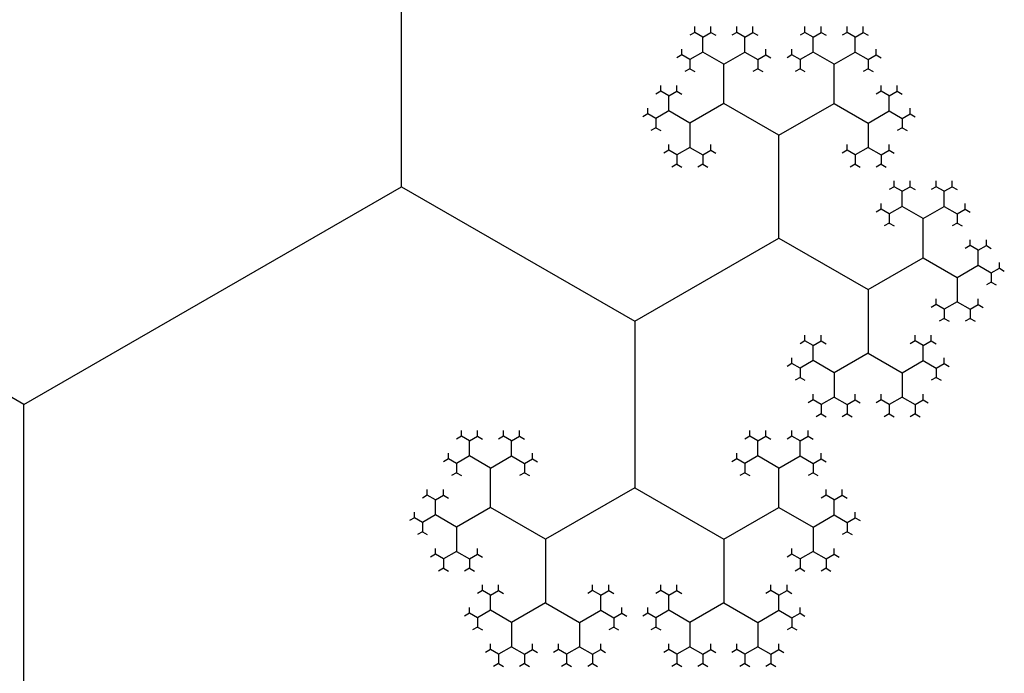
# Model space of a CAD drawing. Units: inches. Extents: x -2.53 to 2.53, y -2.27 to 2.12.
# Drawn here: x -0.74 to -0.54, y 1.9 to 2.03 of the extents above; entities that cross this region are included whole.
import ezdxf

# ---------------------------------------------------------------- set-up
doc = ezdxf.new("R2010")
doc.units = ezdxf.units.IN
doc.header["$MEASUREMENT"] = 0
doc.layers.add('layer1', color=7, linetype='Continuous')

msp = doc.modelspace()

# ---------------------------------------------------------------- linework, layer by layer
at = {"color": 0}
for p, q in [((-0.66158, 2), (-0.66158, 2.05573)), ((-0.59924, 2.03097), (-0.6009, 2.03193)), ((-0.59924, 2.03097), (-0.59758, 2.03193)), ((-0.59924, 2.02786), (-0.59924, 2.03097)), ((-0.59054, 2.03097), (-0.5922, 2.03193)), ((-0.59054, 2.03097), (-0.58887, 2.03193)), ((-0.59054, 2.02786), (-0.59054, 2.03097)), ((-0.57645, 2.03097), (-0.57812, 2.03193)), ((-0.57645, 2.03097), (-0.57479, 2.03193)), ((-0.57645, 2.02786), (-0.57645, 2.03097)), ((-0.56775, 2.03097), (-0.56941, 2.03193)), ((-0.56775, 2.03097), (-0.56609, 2.03193)), ((-0.56775, 2.02786), (-0.56775, 2.03097)), ((-0.60193, 2.02631), (-0.60359, 2.02727)), ((-0.59924, 2.02786), (-0.60193, 2.02631)), ((-0.60193, 2.02631), (-0.60193, 2.02439)), ((-0.59489, 2.02535), (-0.59924, 2.02786)), ((-0.59489, 2.02535), (-0.59054, 2.02786)), ((-0.59054, 2.02786), (-0.58785, 2.02631)), ((-0.58785, 2.02631), (-0.58618, 2.02727)), ((-0.58785, 2.02631), (-0.58785, 2.02439)), ((-0.57914, 2.02631), (-0.58081, 2.02727)), ((-0.57645, 2.02786), (-0.57914, 2.02631)), ((-0.57914, 2.02631), (-0.57914, 2.02439)), ((-0.5721, 2.02535), (-0.57645, 2.02786)), ((-0.5721, 2.02535), (-0.56775, 2.02786)), ((-0.56775, 2.02786), (-0.56506, 2.02631)), ((-0.56506, 2.02631), (-0.5634, 2.02727)), ((-0.56506, 2.02631), (-0.56506, 2.02439)), ((-0.59489, 2.01722), (-0.59489, 2.02535)), ((-0.5721, 2.01722), (-0.5721, 2.02535)), ((-0.60628, 2.01877), (-0.60794, 2.01973)), ((-0.60628, 2.01877), (-0.60462, 2.01973)), ((-0.60628, 2.01567), (-0.60628, 2.01877)), ((-0.56071, 2.01877), (-0.56237, 2.01973)), ((-0.56071, 2.01877), (-0.55905, 2.01973)), ((-0.56071, 2.01567), (-0.56071, 2.01877)), ((-0.59489, 2.01722), (-0.60193, 2.01316)), ((-0.5835, 2.01064), (-0.59489, 2.01722)), ((-0.5835, 2.01064), (-0.5721, 2.01722)), ((-0.5721, 2.01722), (-0.56506, 2.01316)), ((-0.60897, 2.01412), (-0.61063, 2.01507)), ((-0.60628, 2.01567), (-0.60897, 2.01412)), ((-0.60897, 2.01412), (-0.60897, 2.0122)), ((-0.60193, 2.01316), (-0.60628, 2.01567)), ((-0.56506, 2.01316), (-0.56071, 2.01567)), ((-0.56071, 2.01567), (-0.55802, 2.01412)), ((-0.55802, 2.01412), (-0.55636, 2.01507)), ((-0.55802, 2.01412), (-0.55802, 2.0122)), ((-0.60193, 2.01316), (-0.60193, 2.00813)), ((-0.56506, 2.01316), (-0.56506, 2.00813)), ((-0.5835, 1.98936), (-0.5835, 2.01064)), ((-0.60193, 2.00813), (-0.60462, 2.00658)), ((-0.60193, 2.00813), (-0.59924, 2.00658)), ((-0.56506, 2.00813), (-0.56775, 2.00658)), ((-0.56506, 2.00813), (-0.56237, 2.00658)), ((-0.60462, 2.00658), (-0.60628, 2.00754)), ((-0.60462, 2.00658), (-0.60462, 2.00466)), ((-0.59924, 2.00658), (-0.59758, 2.00754)), ((-0.59924, 2.00658), (-0.59924, 2.00466)), ((-0.56775, 2.00658), (-0.56941, 2.00754)), ((-0.56775, 2.00658), (-0.56775, 2.00466)), ((-0.56237, 2.00658), (-0.56071, 2.00754)), ((-0.56237, 2.00658), (-0.56237, 2.00466)), ((-0.73967, 1.95492), (-0.81776, 2)), ((-0.73967, 1.95492), (-0.66158, 2)), ((-0.66158, 2), (-0.61332, 1.97214)), ((-0.55802, 1.99904), (-0.55968, 2)), ((-0.55802, 1.99904), (-0.55636, 2)), ((-0.54932, 1.99904), (-0.55098, 2)), ((-0.54932, 1.99904), (-0.54765, 2)), ((-0.55802, 1.99593), (-0.55802, 1.99904)), ((-0.54932, 1.99593), (-0.54932, 1.99904)), ((-0.55802, 1.99593), (-0.56071, 1.99438)), ((-0.55367, 1.99342), (-0.55802, 1.99593)), ((-0.55367, 1.99342), (-0.54932, 1.99593)), ((-0.54932, 1.99593), (-0.54663, 1.99438)), ((-0.56071, 1.99438), (-0.56237, 1.99534)), ((-0.56071, 1.99438), (-0.56071, 1.99246)), ((-0.55367, 1.98529), (-0.55367, 1.99342)), ((-0.54663, 1.99438), (-0.54496, 1.99534)), ((-0.54663, 1.99438), (-0.54663, 1.99246)), ((-0.61332, 1.97214), (-0.5835, 1.98936)), ((-0.5835, 1.98936), (-0.56506, 1.97871)), ((-0.54227, 1.98684), (-0.54394, 1.9878)), ((-0.54227, 1.98684), (-0.54061, 1.9878)), ((-0.56506, 1.97871), (-0.55367, 1.98529)), ((-0.55367, 1.98529), (-0.54663, 1.98123)), ((-0.54227, 1.98374), (-0.54227, 1.98684)), ((-0.54663, 1.98123), (-0.54227, 1.98374)), ((-0.54227, 1.98374), (-0.53958, 1.98219)), ((-0.54663, 1.98123), (-0.54663, 1.9762)), ((-0.53958, 1.98219), (-0.53792, 1.98315)), ((-0.53958, 1.98219), (-0.53958, 1.98027)), ((-0.56506, 1.97871), (-0.56506, 1.96556)), ((-0.54932, 1.97465), (-0.55098, 1.97561)), ((-0.54663, 1.9762), (-0.54932, 1.97465)), ((-0.54663, 1.9762), (-0.54394, 1.97465)), ((-0.54394, 1.97465), (-0.54227, 1.97561)), ((-0.54932, 1.97465), (-0.54932, 1.97273)), ((-0.54394, 1.97465), (-0.54394, 1.97273)), ((-0.61332, 1.97214), (-0.61332, 1.93769)), ((-0.57645, 1.96711), (-0.57812, 1.96807)), ((-0.57645, 1.96711), (-0.57479, 1.96807)), ((-0.57645, 1.96401), (-0.57645, 1.96711)), ((-0.55367, 1.96711), (-0.55533, 1.96807)), ((-0.55367, 1.96711), (-0.55201, 1.96807)), ((-0.55367, 1.96401), (-0.55367, 1.96711)), ((-0.56506, 1.96556), (-0.5721, 1.96149)), ((-0.56506, 1.96556), (-0.55802, 1.96149)), ((-0.57914, 1.96245), (-0.58081, 1.96341)), ((-0.57645, 1.96401), (-0.57914, 1.96245)), ((-0.5721, 1.96149), (-0.57645, 1.96401)), ((-0.55802, 1.96149), (-0.55367, 1.96401)), ((-0.55367, 1.96401), (-0.55098, 1.96245)), ((-0.55098, 1.96245), (-0.54932, 1.96341)), ((-0.57914, 1.96245), (-0.57914, 1.96053)), ((-0.5721, 1.96149), (-0.5721, 1.95647)), ((-0.55802, 1.96149), (-0.55802, 1.95647)), ((-0.55098, 1.96245), (-0.55098, 1.96053)), ((-0.73967, 1.80902), (-0.73967, 1.95492)), ((-0.57479, 1.95492), (-0.57645, 1.95587)), ((-0.5721, 1.95647), (-0.57479, 1.95492)), ((-0.57479, 1.95492), (-0.57479, 1.953)), ((-0.5721, 1.95647), (-0.56941, 1.95492)), ((-0.56941, 1.95492), (-0.56775, 1.95587)), ((-0.56941, 1.95492), (-0.56941, 1.953)), ((-0.56071, 1.95492), (-0.56237, 1.95587)), ((-0.55802, 1.95647), (-0.56071, 1.95492)), ((-0.56071, 1.95492), (-0.56071, 1.953)), ((-0.55802, 1.95647), (-0.55533, 1.95492)), ((-0.55533, 1.95492), (-0.55367, 1.95587)), ((-0.55533, 1.95492), (-0.55533, 1.953)), ((-0.6475, 1.94738), (-0.64916, 1.94834)), ((-0.6475, 1.94738), (-0.64584, 1.94834)), ((-0.6475, 1.94427), (-0.6475, 1.94738)), ((-0.6388, 1.94738), (-0.64046, 1.94834)), ((-0.6388, 1.94738), (-0.63714, 1.94834)), ((-0.6388, 1.94427), (-0.6388, 1.94738)), ((-0.58785, 1.94738), (-0.58951, 1.94834)), ((-0.58785, 1.94738), (-0.58618, 1.94834)), ((-0.58785, 1.94427), (-0.58785, 1.94738)), ((-0.57914, 1.94738), (-0.58081, 1.94834)), ((-0.57914, 1.94738), (-0.57748, 1.94834)), ((-0.57914, 1.94427), (-0.57914, 1.94738)), ((-0.65019, 1.94272), (-0.65185, 1.94368)), ((-0.6475, 1.94427), (-0.65019, 1.94272)), ((-0.65019, 1.94272), (-0.65019, 1.9408)), ((-0.64315, 1.94176), (-0.6475, 1.94427)), ((-0.64315, 1.94176), (-0.6388, 1.94427)), ((-0.6388, 1.94427), (-0.63611, 1.94272)), ((-0.63611, 1.94272), (-0.63445, 1.94368)), ((-0.63611, 1.94272), (-0.63611, 1.9408)), ((-0.59054, 1.94272), (-0.5922, 1.94368)), ((-0.58785, 1.94427), (-0.59054, 1.94272)), ((-0.59054, 1.94272), (-0.59054, 1.9408)), ((-0.5835, 1.94176), (-0.58785, 1.94427)), ((-0.5835, 1.94176), (-0.57914, 1.94427)), ((-0.57914, 1.94427), (-0.57645, 1.94272)), ((-0.57645, 1.94272), (-0.57479, 1.94368)), ((-0.57645, 1.94272), (-0.57645, 1.9408)), ((-0.64315, 1.93363), (-0.64315, 1.94176)), ((-0.5835, 1.93363), (-0.5835, 1.94176)), ((-0.61332, 1.93769), (-0.63176, 1.92705)), ((-0.61332, 1.93769), (-0.59489, 1.92705)), ((-0.65454, 1.93518), (-0.65621, 1.93614)), ((-0.65454, 1.93518), (-0.65288, 1.93614)), ((-0.65454, 1.93208), (-0.65454, 1.93518)), ((-0.5721, 1.93518), (-0.57376, 1.93614)), ((-0.5721, 1.93518), (-0.57044, 1.93614)), ((-0.5721, 1.93208), (-0.5721, 1.93518)), ((-0.64315, 1.93363), (-0.65019, 1.92956)), ((-0.63176, 1.92705), (-0.64315, 1.93363)), ((-0.59489, 1.92705), (-0.5835, 1.93363)), ((-0.5835, 1.93363), (-0.57645, 1.92956)), ((-0.65723, 1.93052), (-0.65889, 1.93148)), ((-0.65454, 1.93208), (-0.65723, 1.93052)), ((-0.65723, 1.93052), (-0.65723, 1.9286)), ((-0.65019, 1.92956), (-0.65454, 1.93208)), ((-0.57645, 1.92956), (-0.5721, 1.93208)), ((-0.5721, 1.93208), (-0.56941, 1.93052)), ((-0.56941, 1.93052), (-0.56775, 1.93148)), ((-0.56941, 1.93052), (-0.56941, 1.9286)), ((-0.65019, 1.92956), (-0.65019, 1.92454)), ((-0.57645, 1.92956), (-0.57645, 1.92454)), ((-0.63176, 1.92705), (-0.63176, 1.9139)), ((-0.59489, 1.92705), (-0.59489, 1.9139)), ((-0.65019, 1.92454), (-0.65288, 1.92299)), ((-0.65019, 1.92454), (-0.6475, 1.92299)), ((-0.57645, 1.92454), (-0.57914, 1.92299)), ((-0.57645, 1.92454), (-0.57376, 1.92299)), ((-0.65288, 1.92299), (-0.65454, 1.92395)), ((-0.65288, 1.92299), (-0.65288, 1.92107)), ((-0.6475, 1.92299), (-0.64584, 1.92395)), ((-0.6475, 1.92299), (-0.6475, 1.92107)), ((-0.57914, 1.92299), (-0.58081, 1.92395)), ((-0.57914, 1.92299), (-0.57914, 1.92107)), ((-0.57376, 1.92299), (-0.5721, 1.92395)), ((-0.57376, 1.92299), (-0.57376, 1.92107)), ((-0.64315, 1.91545), (-0.64481, 1.91641)), ((-0.64315, 1.91545), (-0.64149, 1.91641)), ((-0.62036, 1.91545), (-0.62203, 1.91641)), ((-0.62036, 1.91545), (-0.6187, 1.91641)), ((-0.60628, 1.91545), (-0.60794, 1.91641)), ((-0.60628, 1.91545), (-0.60462, 1.91641)), ((-0.5835, 1.91545), (-0.58516, 1.91641)), ((-0.5835, 1.91545), (-0.58183, 1.91641)), ((-0.64315, 1.91234), (-0.64315, 1.91545)), ((-0.62036, 1.91234), (-0.62036, 1.91545)), ((-0.60628, 1.91234), (-0.60628, 1.91545)), ((-0.5835, 1.91234), (-0.5835, 1.91545)), ((-0.64315, 1.91234), (-0.64584, 1.91079)), ((-0.6388, 1.90983), (-0.64315, 1.91234)), ((-0.63176, 1.9139), (-0.6388, 1.90983)), ((-0.63176, 1.9139), (-0.62472, 1.90983)), ((-0.62472, 1.90983), (-0.62036, 1.91234)), ((-0.62036, 1.91234), (-0.61767, 1.91079)), ((-0.60628, 1.91234), (-0.60897, 1.91079)), ((-0.60193, 1.90983), (-0.60628, 1.91234)), ((-0.59489, 1.9139), (-0.60193, 1.90983)), ((-0.59489, 1.9139), (-0.58785, 1.90983)), ((-0.58785, 1.90983), (-0.5835, 1.91234)), ((-0.5835, 1.91234), (-0.58081, 1.91079)), ((-0.64584, 1.91079), (-0.6475, 1.91175)), ((-0.64584, 1.91079), (-0.64584, 1.90887)), ((-0.61767, 1.91079), (-0.61601, 1.91175)), ((-0.61767, 1.91079), (-0.61767, 1.90887)), ((-0.60897, 1.91079), (-0.61063, 1.91175)), ((-0.60897, 1.91079), (-0.60897, 1.90887)), ((-0.58081, 1.91079), (-0.57914, 1.91175)), ((-0.58081, 1.91079), (-0.58081, 1.90887)), ((-0.6388, 1.90983), (-0.6388, 1.90481)), ((-0.62472, 1.90983), (-0.62472, 1.90481)), ((-0.60193, 1.90983), (-0.60193, 1.90481)), ((-0.58785, 1.90983), (-0.58785, 1.90481)), ((-0.64149, 1.90325), (-0.64315, 1.90421)), ((-0.6388, 1.90481), (-0.64149, 1.90325)), ((-0.6388, 1.90481), (-0.63611, 1.90325)), ((-0.63611, 1.90325), (-0.63445, 1.90421)), ((-0.62741, 1.90325), (-0.62907, 1.90421)), ((-0.62472, 1.90481), (-0.62741, 1.90325)), ((-0.62472, 1.90481), (-0.62203, 1.90325)), ((-0.62203, 1.90325), (-0.62036, 1.90421)), ((-0.60462, 1.90325), (-0.60628, 1.90421)), ((-0.60193, 1.90481), (-0.60462, 1.90325)), ((-0.60193, 1.90481), (-0.59924, 1.90325)), ((-0.59924, 1.90325), (-0.59758, 1.90421)), ((-0.59054, 1.90325), (-0.5922, 1.90421)), ((-0.58785, 1.90481), (-0.59054, 1.90325)), ((-0.58785, 1.90481), (-0.58516, 1.90325)), ((-0.58516, 1.90325), (-0.5835, 1.90421)), ((-0.64149, 1.90325), (-0.64149, 1.90133)), ((-0.63611, 1.90325), (-0.63611, 1.90133)), ((-0.62741, 1.90325), (-0.62741, 1.90133)), ((-0.62203, 1.90325), (-0.62203, 1.90133)), ((-0.60462, 1.90325), (-0.60462, 1.90133)), ((-0.59924, 1.90325), (-0.59924, 1.90133)), ((-0.59054, 1.90325), (-0.59054, 1.90133)), ((-0.58516, 1.90325), (-0.58516, 1.90133))]:
    msp.add_line(p, q, dxfattribs=at)
at = {"layer": 'layer1', "color": 0}
for p, q in [((-0.6009, 2.03193), (-0.6009, 2.03312)), ((-0.59758, 2.03193), (-0.59758, 2.03312)), ((-0.5922, 2.03193), (-0.5922, 2.03312)), ((-0.58887, 2.03193), (-0.58887, 2.03312)), ((-0.57812, 2.03193), (-0.57812, 2.03312)), ((-0.57479, 2.03193), (-0.57479, 2.03312)), ((-0.56941, 2.03193), (-0.56941, 2.03312)), ((-0.56609, 2.03193), (-0.56609, 2.03312)), ((-0.6009, 2.03193), (-0.60193, 2.03134)), ((-0.59758, 2.03193), (-0.59655, 2.03134)), ((-0.5922, 2.03193), (-0.59323, 2.03134)), ((-0.58887, 2.03193), (-0.58785, 2.03134)), ((-0.57812, 2.03193), (-0.57914, 2.03134)), ((-0.57479, 2.03193), (-0.57376, 2.03134)), ((-0.56941, 2.03193), (-0.57044, 2.03134)), ((-0.56609, 2.03193), (-0.56506, 2.03134)), ((-0.60359, 2.02727), (-0.60359, 2.02846)), ((-0.58618, 2.02727), (-0.58618, 2.02846)), ((-0.58081, 2.02727), (-0.58081, 2.02846)), ((-0.5634, 2.02727), (-0.5634, 2.02846)), ((-0.60359, 2.02727), (-0.60462, 2.02668)), ((-0.58618, 2.02727), (-0.58516, 2.02668)), ((-0.58081, 2.02727), (-0.58183, 2.02668)), ((-0.5634, 2.02727), (-0.56237, 2.02668)), ((-0.60193, 2.02439), (-0.60296, 2.0238)), ((-0.60193, 2.02439), (-0.6009, 2.0238)), ((-0.58785, 2.02439), (-0.58887, 2.0238)), ((-0.58785, 2.02439), (-0.58682, 2.0238)), ((-0.57914, 2.02439), (-0.58017, 2.0238)), ((-0.57914, 2.02439), (-0.57812, 2.0238)), ((-0.56506, 2.02439), (-0.56609, 2.0238)), ((-0.56506, 2.02439), (-0.56403, 2.0238)), ((-0.60794, 2.01973), (-0.60794, 2.02092)), ((-0.60462, 2.01973), (-0.60462, 2.02092)), ((-0.56237, 2.01973), (-0.56237, 2.02092)), ((-0.55905, 2.01973), (-0.55905, 2.02092)), ((-0.60794, 2.01973), (-0.60897, 2.01914)), ((-0.60462, 2.01973), (-0.60359, 2.01914)), ((-0.56237, 2.01973), (-0.5634, 2.01914)), ((-0.55905, 2.01973), (-0.55802, 2.01914)), ((-0.61063, 2.01507), (-0.61063, 2.01626)), ((-0.55636, 2.01507), (-0.55636, 2.01626)), ((-0.61063, 2.01507), (-0.61166, 2.01448)), ((-0.55636, 2.01507), (-0.55533, 2.01448)), ((-0.60897, 2.0122), (-0.61, 2.0116)), ((-0.60897, 2.0122), (-0.60794, 2.0116)), ((-0.55802, 2.0122), (-0.55905, 2.0116)), ((-0.55802, 2.0122), (-0.55699, 2.0116)), ((-0.60628, 2.00754), (-0.60628, 2.00872)), ((-0.59758, 2.00754), (-0.59758, 2.00872)), ((-0.56941, 2.00754), (-0.56941, 2.00872)), ((-0.56071, 2.00754), (-0.56071, 2.00872)), ((-0.60628, 2.00754), (-0.60731, 2.00694)), ((-0.59758, 2.00754), (-0.59655, 2.00694)), ((-0.56941, 2.00754), (-0.57044, 2.00694)), ((-0.56071, 2.00754), (-0.55968, 2.00694)), ((-0.60462, 2.00466), (-0.60565, 2.00407)), ((-0.60462, 2.00466), (-0.60359, 2.00407)), ((-0.59924, 2.00466), (-0.60027, 2.00407)), ((-0.59924, 2.00466), (-0.59821, 2.00407)), ((-0.56775, 2.00466), (-0.56878, 2.00407)), ((-0.56775, 2.00466), (-0.56672, 2.00407)), ((-0.56237, 2.00466), (-0.5634, 2.00407)), ((-0.56237, 2.00466), (-0.56134, 2.00407)), ((-0.55968, 2), (-0.56071, 1.99941)), ((-0.55968, 2), (-0.55968, 2.00119)), ((-0.55636, 2), (-0.55636, 2.00119)), ((-0.55636, 2), (-0.55533, 1.99941)), ((-0.55098, 2), (-0.55201, 1.99941)), ((-0.55098, 2), (-0.55098, 2.00119)), ((-0.54765, 2), (-0.54765, 2.00119)), ((-0.54765, 2), (-0.54663, 1.99941)), ((-0.56237, 1.99534), (-0.56237, 1.99653)), ((-0.54496, 1.99534), (-0.54496, 1.99653)), ((-0.56237, 1.99534), (-0.5634, 1.99475)), ((-0.54496, 1.99534), (-0.54394, 1.99475)), ((-0.56071, 1.99246), (-0.56174, 1.99187)), ((-0.56071, 1.99246), (-0.55968, 1.99187)), ((-0.54663, 1.99246), (-0.54765, 1.99187)), ((-0.54663, 1.99246), (-0.5456, 1.99187)), ((-0.54394, 1.9878), (-0.54496, 1.98721)), ((-0.54394, 1.9878), (-0.54394, 1.98899)), ((-0.54061, 1.9878), (-0.54061, 1.98899)), ((-0.54061, 1.9878), (-0.53958, 1.98721)), ((-0.53792, 1.98315), (-0.53792, 1.98433)), ((-0.53792, 1.98315), (-0.5369, 1.98255)), ((-0.53958, 1.98027), (-0.54061, 1.97967)), ((-0.53958, 1.98027), (-0.53856, 1.97967)), ((-0.55098, 1.97561), (-0.55201, 1.97502)), ((-0.55098, 1.97561), (-0.55098, 1.97679)), ((-0.54227, 1.97561), (-0.54227, 1.97679)), ((-0.54227, 1.97561), (-0.54125, 1.97502)), ((-0.54932, 1.97273), (-0.55034, 1.97214)), ((-0.54932, 1.97273), (-0.54829, 1.97214)), ((-0.54394, 1.97273), (-0.54496, 1.97214)), ((-0.54394, 1.97273), (-0.54291, 1.97214)), ((-0.57812, 1.96807), (-0.57812, 1.96926)), ((-0.57479, 1.96807), (-0.57479, 1.96926)), ((-0.55533, 1.96807), (-0.55533, 1.96926)), ((-0.55201, 1.96807), (-0.55201, 1.96926)), ((-0.57812, 1.96807), (-0.57914, 1.96748)), ((-0.57479, 1.96807), (-0.57376, 1.96748)), ((-0.55533, 1.96807), (-0.55636, 1.96748)), ((-0.55201, 1.96807), (-0.55098, 1.96748)), ((-0.58081, 1.96341), (-0.58183, 1.96282)), ((-0.58081, 1.96341), (-0.58081, 1.9646)), ((-0.54932, 1.96341), (-0.54932, 1.9646)), ((-0.54932, 1.96341), (-0.54829, 1.96282)), ((-0.57914, 1.96053), (-0.58017, 1.95994)), ((-0.57914, 1.96053), (-0.57812, 1.95994)), ((-0.55098, 1.96053), (-0.55201, 1.95994)), ((-0.55098, 1.96053), (-0.54995, 1.95994)), ((-0.57645, 1.95587), (-0.57645, 1.95706)), ((-0.56775, 1.95587), (-0.56775, 1.95706)), ((-0.56237, 1.95587), (-0.56237, 1.95706)), ((-0.55367, 1.95587), (-0.55367, 1.95706)), ((-0.57645, 1.95587), (-0.57748, 1.95528)), ((-0.56775, 1.95587), (-0.56672, 1.95528)), ((-0.56237, 1.95587), (-0.5634, 1.95528)), ((-0.55367, 1.95587), (-0.55264, 1.95528)), ((-0.57479, 1.953), (-0.57582, 1.9524)), ((-0.57479, 1.953), (-0.57376, 1.9524)), ((-0.56941, 1.953), (-0.57044, 1.9524)), ((-0.56941, 1.953), (-0.56839, 1.9524)), ((-0.56071, 1.953), (-0.56174, 1.9524)), ((-0.56071, 1.953), (-0.55968, 1.9524)), ((-0.55533, 1.953), (-0.55636, 1.9524)), ((-0.55533, 1.953), (-0.5543, 1.9524)), ((-0.64916, 1.94834), (-0.64916, 1.94952)), ((-0.64584, 1.94834), (-0.64584, 1.94952)), ((-0.64046, 1.94834), (-0.64046, 1.94952)), ((-0.63714, 1.94834), (-0.63714, 1.94952)), ((-0.58951, 1.94834), (-0.58951, 1.94952)), ((-0.58618, 1.94834), (-0.58618, 1.94952)), ((-0.58081, 1.94834), (-0.58081, 1.94952)), ((-0.57748, 1.94834), (-0.57748, 1.94952)), ((-0.64916, 1.94834), (-0.65019, 1.94774)), ((-0.64584, 1.94834), (-0.64481, 1.94774)), ((-0.64046, 1.94834), (-0.64149, 1.94774)), ((-0.63714, 1.94834), (-0.63611, 1.94774)), ((-0.58951, 1.94834), (-0.59054, 1.94774)), ((-0.58618, 1.94834), (-0.58516, 1.94774)), ((-0.58081, 1.94834), (-0.58183, 1.94774)), ((-0.57748, 1.94834), (-0.57645, 1.94774)), ((-0.65185, 1.94368), (-0.65185, 1.94487)), ((-0.63445, 1.94368), (-0.63445, 1.94487)), ((-0.5922, 1.94368), (-0.5922, 1.94487)), ((-0.57479, 1.94368), (-0.57479, 1.94487)), ((-0.65185, 1.94368), (-0.65288, 1.94309)), ((-0.63445, 1.94368), (-0.63342, 1.94309)), ((-0.5922, 1.94368), (-0.59323, 1.94309)), ((-0.57479, 1.94368), (-0.57376, 1.94309)), ((-0.65019, 1.9408), (-0.65122, 1.94021)), ((-0.65019, 1.9408), (-0.64916, 1.94021)), ((-0.63611, 1.9408), (-0.63714, 1.94021)), ((-0.63611, 1.9408), (-0.63508, 1.94021)), ((-0.59054, 1.9408), (-0.59156, 1.94021)), ((-0.59054, 1.9408), (-0.58951, 1.94021)), ((-0.57645, 1.9408), (-0.57748, 1.94021)), ((-0.57645, 1.9408), (-0.57543, 1.94021)), ((-0.65621, 1.93614), (-0.65621, 1.93733)), ((-0.65288, 1.93614), (-0.65288, 1.93733)), ((-0.57376, 1.93614), (-0.57376, 1.93733)), ((-0.57044, 1.93614), (-0.57044, 1.93733)), ((-0.65621, 1.93614), (-0.65723, 1.93555)), ((-0.65288, 1.93614), (-0.65185, 1.93555)), ((-0.57376, 1.93614), (-0.57479, 1.93555)), ((-0.57044, 1.93614), (-0.56941, 1.93555)), ((-0.65889, 1.93148), (-0.65889, 1.93267)), ((-0.56775, 1.93148), (-0.56775, 1.93267)), ((-0.65889, 1.93148), (-0.65992, 1.93089)), ((-0.56775, 1.93148), (-0.56672, 1.93089)), ((-0.65723, 1.9286), (-0.65826, 1.92801)), ((-0.65723, 1.9286), (-0.65621, 1.92801)), ((-0.56941, 1.9286), (-0.57044, 1.92801)), ((-0.56941, 1.9286), (-0.56839, 1.92801)), ((-0.65454, 1.92395), (-0.65454, 1.92513)), ((-0.64584, 1.92395), (-0.64584, 1.92513)), ((-0.58081, 1.92395), (-0.58081, 1.92513)), ((-0.5721, 1.92395), (-0.5721, 1.92513)), ((-0.65454, 1.92395), (-0.65557, 1.92335)), ((-0.64584, 1.92395), (-0.64481, 1.92335)), ((-0.58081, 1.92395), (-0.58183, 1.92335)), ((-0.5721, 1.92395), (-0.57107, 1.92335)), ((-0.65288, 1.92107), (-0.65391, 1.92047)), ((-0.65288, 1.92107), (-0.65185, 1.92047)), ((-0.6475, 1.92107), (-0.64853, 1.92047)), ((-0.6475, 1.92107), (-0.64647, 1.92047)), ((-0.57914, 1.92107), (-0.58017, 1.92047)), ((-0.57914, 1.92107), (-0.57812, 1.92047)), ((-0.57376, 1.92107), (-0.57479, 1.92047)), ((-0.57376, 1.92107), (-0.57274, 1.92047)), ((-0.64481, 1.91641), (-0.64584, 1.91581)), ((-0.64481, 1.91641), (-0.64481, 1.91759)), ((-0.64149, 1.91641), (-0.64149, 1.91759)), ((-0.64149, 1.91641), (-0.64046, 1.91581)), ((-0.62203, 1.91641), (-0.62305, 1.91581)), ((-0.62203, 1.91641), (-0.62203, 1.91759)), ((-0.6187, 1.91641), (-0.6187, 1.91759)), ((-0.6187, 1.91641), (-0.61767, 1.91581)), ((-0.60794, 1.91641), (-0.60897, 1.91581)), ((-0.60794, 1.91641), (-0.60794, 1.91759)), ((-0.60462, 1.91641), (-0.60462, 1.91759)), ((-0.60462, 1.91641), (-0.60359, 1.91581)), ((-0.58516, 1.91641), (-0.58618, 1.91581)), ((-0.58516, 1.91641), (-0.58516, 1.91759)), ((-0.58183, 1.91641), (-0.58183, 1.91759)), ((-0.58183, 1.91641), (-0.58081, 1.91581)), ((-0.6475, 1.91175), (-0.6475, 1.91294)), ((-0.61601, 1.91175), (-0.61601, 1.91294)), ((-0.61063, 1.91175), (-0.61063, 1.91294)), ((-0.57914, 1.91175), (-0.57914, 1.91294)), ((-0.6475, 1.91175), (-0.64853, 1.91116)), ((-0.61601, 1.91175), (-0.61498, 1.91116)), ((-0.61063, 1.91175), (-0.61166, 1.91116)), ((-0.57914, 1.91175), (-0.57812, 1.91116)), ((-0.64584, 1.90887), (-0.64687, 1.90828)), ((-0.64584, 1.90887), (-0.64481, 1.90828)), ((-0.61767, 1.90887), (-0.6187, 1.90828)), ((-0.61767, 1.90887), (-0.61665, 1.90828)), ((-0.60897, 1.90887), (-0.61, 1.90828)), ((-0.60897, 1.90887), (-0.60794, 1.90828)), ((-0.58081, 1.90887), (-0.58183, 1.90828)), ((-0.58081, 1.90887), (-0.57978, 1.90828)), ((-0.64315, 1.90421), (-0.64418, 1.90362)), ((-0.64315, 1.90421), (-0.64315, 1.9054)), ((-0.63445, 1.90421), (-0.63445, 1.9054)), ((-0.63445, 1.90421), (-0.63342, 1.90362)), ((-0.62907, 1.90421), (-0.63009, 1.90362)), ((-0.62907, 1.90421), (-0.62907, 1.9054)), ((-0.62036, 1.90421), (-0.62036, 1.9054)), ((-0.62036, 1.90421), (-0.61934, 1.90362)), ((-0.60628, 1.90421), (-0.60731, 1.90362)), ((-0.60628, 1.90421), (-0.60628, 1.9054)), ((-0.59758, 1.90421), (-0.59758, 1.9054)), ((-0.59758, 1.90421), (-0.59655, 1.90362)), ((-0.5922, 1.90421), (-0.59323, 1.90362)), ((-0.5922, 1.90421), (-0.5922, 1.9054)), ((-0.5835, 1.90421), (-0.5835, 1.9054)), ((-0.5835, 1.90421), (-0.58247, 1.90362)), ((-0.64149, 1.90133), (-0.64252, 1.90074)), ((-0.64149, 1.90133), (-0.64046, 1.90074)), ((-0.63611, 1.90133), (-0.63714, 1.90074)), ((-0.63611, 1.90133), (-0.63508, 1.90074)), ((-0.62741, 1.90133), (-0.62843, 1.90074)), ((-0.62741, 1.90133), (-0.62638, 1.90074)), ((-0.62203, 1.90133), (-0.62305, 1.90074)), ((-0.62203, 1.90133), (-0.621, 1.90074)), ((-0.60462, 1.90133), (-0.60565, 1.90074)), ((-0.60462, 1.90133), (-0.60359, 1.90074)), ((-0.59924, 1.90133), (-0.60027, 1.90074)), ((-0.59924, 1.90133), (-0.59821, 1.90074)), ((-0.59054, 1.90133), (-0.59156, 1.90074)), ((-0.59054, 1.90133), (-0.58951, 1.90074)), ((-0.58516, 1.90133), (-0.58618, 1.90074)), ((-0.58516, 1.90133), (-0.58413, 1.90074))]:
    msp.add_line(p, q, dxfattribs=at)

doc.saveas('drawing.dxf')
